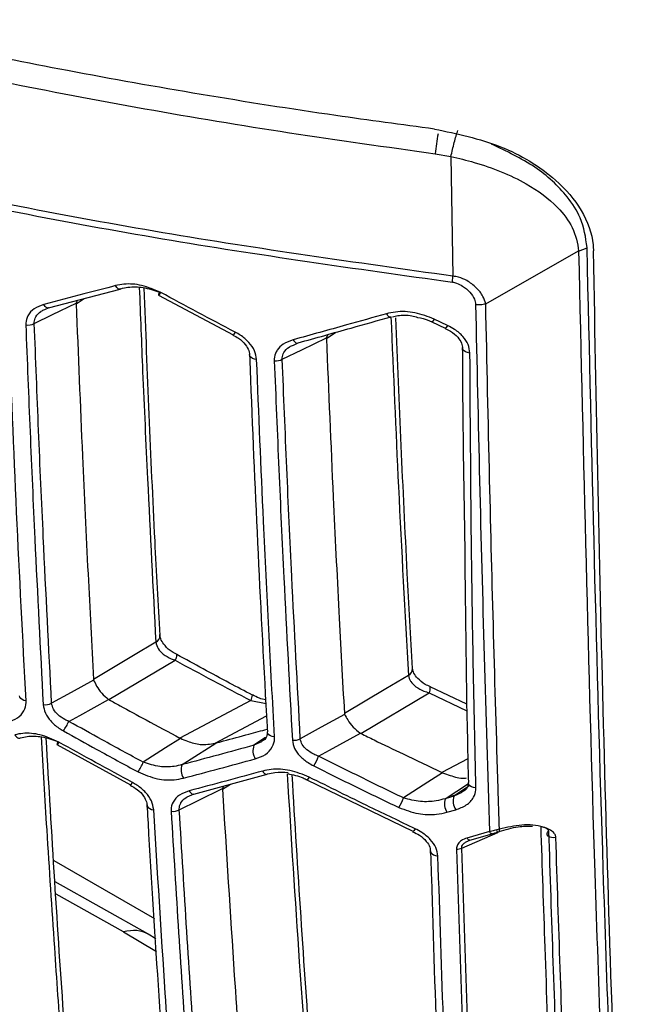
# Model space of a CAD drawing. Units: millimetres. Extents: x 10 to 584, y 10 to 410.
# Drawn here: x 512 to 517, y 207 to 214 of the extents above; entities that cross this region are included whole.
import ezdxf

# ---------------------------------------------------------------- set-up
doc = ezdxf.new("R2010")
doc.units = ezdxf.units.MM

msp = doc.modelspace()

# ---------------------------------------------------------------- linework, layer by layer
at = {"color": 7, "linetype": 'Continuous', "lineweight": 25}
for p, q in [((515.259, 213.3978), (515.3806, 213.3753)), ((515.3806, 213.3753), (515.3951, 212.4489)), ((516.3699, 212.6434), (516.4358, 212.6693)), ((515.6503, 212.2352), (516.3699, 212.6443)), ((515.3921, 212.4027), (515.3951, 212.4489)), ((512.2623, 212.2028), (512.8177, 212.3493)), ((513.1151, 212.3023), (513.6924, 211.9953)), ((512.2325, 212.1896), (512.2677, 212.2054)), ((512.477, 212.2406), (512.4764, 212.2355)), ((512.4848, 212.2615), (512.477, 212.2406)), ((515.2334, 212.0955), (515.3366, 212.046)), ((515.3547, 212.0673), (515.2514, 212.1165)), ((515.3366, 212.0459), (515.3363, 212.0461)), ((513.6921, 211.9947), (513.6919, 211.9949)), ((514.4162, 211.9726), (514.4155, 211.9668)), ((514.426, 211.9965), (514.4162, 211.9726)), ((514.1594, 211.9155), (514.1969, 211.9326)), ((512.7306, 209.1684), (513.2435, 209.4733)), ((512.6106, 209.325), (512.6115, 209.3208)), ((515.5044, 209.1326), (515.221, 209.2687)), ((512.7282, 209.1698), (512.7306, 209.1684)), ((513.8303, 209.1614), (513.281, 208.8703)), ((514.6817, 208.9066), (515.2118, 209.2217)), ((514.5549, 209.0599), (514.5562, 209.055)), ((513.281, 208.8703), (513.2844, 208.8687)), ((514.6788, 208.9083), (514.6817, 208.9066)), ((512.3277, 208.8203), (512.8967, 208.5081)), ((513.5579, 208.8321), (513.5535, 208.8309)), ((513.387, 208.4366), (513.9557, 208.5905)), ((514.2651, 208.5484), (515.0867, 208.1489)), ((515.3114, 208.6035), (515.3156, 208.6018)), ((512.8963, 208.5075), (512.8962, 208.5077)), ((513.6109, 208.4791), (513.6104, 208.4737)), ((513.6186, 208.4993), (513.6109, 208.4791)), ((513.3559, 208.4228), (513.392, 208.4391)), ((515.4041, 208.4204), (515.336, 208.4011)), ((515.4063, 208.4251), (515.3834, 208.4191)), ((515.3499, 208.2959), (515.4182, 208.3152)), ((515.7567, 208.165), (515.7353, 208.1588)), ((515.0862, 208.1477), (515.0859, 208.1479)), ((515.6789, 208.1462), (515.505, 208.0964)), ((515.5272, 208.0791), (515.7008, 208.1289)), ((515.7031, 208.13), (515.7009, 208.1289)), ((515.7406, 208.1418), (515.7408, 208.1415)), ((513.0312, 207.3529), (512.3147, 207.756)), ((513.0933, 207.3161), (513.0351, 207.3506))]:
    msp.add_line(p, q, dxfattribs=at)
at = {"color": 8, "linetype": 'Continuous', "lineweight": 25}
for p, q in [((512.4764, 212.2355), (512.539, 212.2758)), ((514.4155, 211.9668), (514.4892, 212.0142)), ((513.8303, 209.1614), (513.9478, 209.1374)), ((515.2118, 209.2217), (515.5051, 209.0823)), ((513.5535, 208.8309), (513.9524, 209.0423)), ((513.9442, 208.8757), (513.854, 208.8144)), ((513.9121, 208.842), (513.854, 208.8144)), ((515.5115, 208.7095), (515.3114, 208.6035)), ((513.6104, 208.4737), (513.673, 208.514)), ((515.336, 208.4011), (515.5169, 208.5178)), ((515.5265, 208.5035), (515.4041, 208.4204)), ((515.4643, 208.4495), (515.4041, 208.4204)), ((515.4647, 208.0183), (515.7447, 208.1398)), ((512.304, 207.9235), (513.0826, 207.4741)), ((512.8429, 207.3688), (512.3206, 207.6626)), ((512.8429, 207.3688), (513.1, 207.2164))]:
    msp.add_line(p, q, dxfattribs=at)
at = {"color": 8, "linetype": 'Continuous', "lineweight": 25, "flags": 128}
for points in [[(512.8178, 212.3491), (512.8134, 212.3486), (512.8083, 212.3494), (512.8029, 212.3518), (512.7974, 212.3558), (512.792, 212.3611), (512.7868, 212.3678), (512.7819, 212.3756)], [(513.1315, 212.3224), (513.1256, 212.3135), (513.1207, 212.3069), (513.1172, 212.303), (513.1151, 212.302), (513.1149, 212.3021)], [(512.2624, 212.2028), (512.2581, 212.2022), (512.2528, 212.2031), (512.2473, 212.2055), (512.2417, 212.2095), (512.2361, 212.2149), (512.2308, 212.2216), (512.2258, 212.2295)], [(515.2514, 212.1165), (515.2453, 212.1071), (515.2402, 212.1002), (515.2362, 212.0961), (515.2335, 212.095), (515.2332, 212.0952)], [(515.3547, 212.0673), (515.3487, 212.0579), (515.3435, 212.0509), (515.3395, 212.0468), (515.3368, 212.0458), (515.3366, 212.0459)], [(513.7091, 212.0152), (513.7031, 212.0062), (513.6982, 211.9996), (513.6945, 211.9956), (513.6922, 211.9946), (513.6921, 211.9947)], [(513.8747, 211.803), (513.8577, 211.8064), (513.8428, 211.8123), (513.831, 211.8203), (513.8233, 211.8301), (513.82, 211.8408), (513.82, 211.8421)], [(512.088, 209.1587), (512.0717, 209.1624), (512.0577, 209.1685), (512.0469, 209.1767), (512.0399, 209.1864), (512.0372, 209.197), (512.0372, 209.197)], [(514.0136, 208.8793), (513.9965, 208.8825), (513.9816, 208.8884), (513.9698, 208.8965), (513.962, 208.9063), (513.9587, 208.9172), (513.9587, 208.9179)], [(512.0016, 208.8967), (512.0067, 208.889), (512.0121, 208.8824), (512.0176, 208.8771), (512.0233, 208.8733), (512.0289, 208.871), (512.0343, 208.8702), (512.0387, 208.8708)], [(512.3431, 208.8391), (512.3373, 208.8307), (512.3327, 208.8245), (512.3294, 208.8209), (512.3276, 208.82), (512.3275, 208.82)], [(513.9219, 208.6152), (513.9266, 208.6078), (513.9317, 208.6015), (513.9368, 208.5965), (513.9419, 208.5928), (513.947, 208.5905), (513.9518, 208.5897), (513.9558, 208.5903)], [(514.2819, 208.5681), (514.276, 208.5592), (514.2711, 208.5527), (514.2674, 208.5489), (514.265, 208.548), (514.2649, 208.5481)], [(512.9123, 208.5268), (512.9065, 208.5182), (512.9018, 208.512), (512.8984, 208.5083), (512.8964, 208.5075), (512.8963, 208.5075)], [(513.3524, 208.4617), (513.3573, 208.4543), (513.3624, 208.4479), (513.3677, 208.4428), (513.3729, 208.4391), (513.3781, 208.4368), (513.3831, 208.436), (513.3871, 208.4366)], [(513.0248, 208.3537), (513.0248, 208.3531), (513.0278, 208.3424), (513.0352, 208.3326), (513.0465, 208.3244), (513.061, 208.3185), (513.0777, 208.315)], [(515.1038, 208.168), (515.0979, 208.1589), (515.0929, 208.1523), (515.089, 208.1485), (515.0864, 208.1476), (515.0862, 208.1477)], [(515.7543, 208.146), (515.7553, 208.1466), (515.7563, 208.1479), (515.757, 208.15), (515.7574, 208.1528), (515.7575, 208.1563), (515.7573, 208.1604), (515.7567, 208.165)], [(515.5272, 208.0791), (515.5269, 208.079), (515.5241, 208.0788), (515.5211, 208.0795), (515.518, 208.0812), (515.5147, 208.0838), (515.5114, 208.0873), (515.5082, 208.0915), (515.505, 208.0964)], [(515.7009, 208.1289), (515.7006, 208.1288), (515.6978, 208.1286), (515.6949, 208.1294), (515.6917, 208.131), (515.6885, 208.1336), (515.6853, 208.1371), (515.682, 208.1413), (515.6789, 208.1462)], [(515.2222, 207.998), (515.2223, 207.9957), (515.226, 207.9845), (515.2343, 207.9743), (515.2467, 207.966), (515.2623, 207.9601), (515.28, 207.9569)]]:
    msp.add_lwpolyline(points, dxfattribs=at)
at = {"color": 7, "linetype": 'Continuous', "lineweight": 25, "flags": 128}
for points in [[(512.8227, 212.3516), (512.8183, 212.3493), (512.8178, 212.3491)], [(512.152, 212.0821), (512.2937, 212.1512), (512.4762, 212.2402), (512.477, 212.2406)], [(514.8809, 212.158), (514.8855, 212.1506), (514.8904, 212.1442), (514.8953, 212.139), (514.9002, 212.1352), (514.9049, 212.1328), (514.9094, 212.1319), (514.9136, 212.1326), (514.9173, 212.1347)], [(514.0736, 211.8055), (514.225, 211.8793), (514.4153, 211.9721), (514.4162, 211.9726)], [(514.159, 211.956), (514.1637, 211.9485), (514.1687, 211.942), (514.1738, 211.9368), (514.1788, 211.933), (514.1838, 211.9306), (514.1885, 211.9297), (514.1929, 211.9304), (514.1969, 211.9326)], [(515.5281, 211.8535), (515.5103, 211.8568), (515.4945, 211.8628), (515.482, 211.8712), (515.4736, 211.8812), (515.4698, 211.8923), (515.4697, 211.8955)], [(513.0939, 209.6123), (512.9212, 209.5096), (512.6106, 209.325)], [(513.257, 209.5148), (513.2567, 209.5151), (513.2565, 209.5151)], [(512.6115, 209.3208), (512.6108, 209.3204), (512.437, 209.2244), (512.2865, 209.1414)], [(515.0511, 209.3548), (514.8774, 209.2515), (514.5549, 209.0599)], [(515.2203, 209.2656), (515.2199, 209.2659), (515.2197, 209.2659)], [(512.4201, 208.9998), (512.5042, 209.0462), (512.7281, 209.1697), (512.7282, 209.1698)], [(513.8422, 209.2038), (513.8419, 209.204), (513.8419, 209.204)], [(514.5562, 209.055), (514.5552, 209.0545), (514.3738, 208.9545), (514.2134, 208.8659)], [(512.0387, 208.8708), (512.0394, 208.8711), (512.0441, 208.8735)], [(513.2844, 208.8687), (513.2842, 208.8686), (513.1699, 208.7948), (512.9967, 208.6831)], [(514.3551, 208.7297), (514.4406, 208.7768), (514.6786, 208.9081), (514.6788, 208.9083)], [(513.2987, 208.6649), (513.3397, 208.6914), (513.5579, 208.8321)], [(513.9558, 208.5903), (513.9562, 208.5904), (513.9603, 208.5927)], [(515.3156, 208.6018), (515.3154, 208.6016), (515.2017, 208.5283), (515.0136, 208.407)], [(513.2759, 208.3157), (513.4213, 208.3866), (513.6101, 208.4787), (513.6109, 208.4791)], [(515.574, 208.4841), (515.5561, 208.4872), (515.5404, 208.4932), (515.5279, 208.5016), (515.5194, 208.5117), (515.5157, 208.523), (515.5155, 208.5256)], [(516.1935, 208.1014), (516.1774, 208.0991), (516.1612, 208.1), (516.1464, 208.1042), (516.1348, 208.1112), (516.1276, 208.1201), (516.1256, 208.1302), (516.1289, 208.1402), (516.1372, 208.1491)]]:
    msp.add_lwpolyline(points, dxfattribs=at)
at = {"color": 8, "linetype": 'Continuous', "lineweight": 25}
for centre, radius, start, end in [((516.7642, 213.26), 1.5115, 168.8765, 174.76913), ((513.065, 209.666), 0.061, 298.34554, 0.49564), ((513.1633, 209.5221), 0.0939, 328.66953, 355.55535), ((515.0196, 209.4099), 0.0635, 299.75584, 359.40482), ((515.1493, 209.2567), 0.0716, 330.71687, 7.17391), ((513.7587, 209.2043), 0.0834, 329.03474, 359.61852), ((515.5427, 208.0884), 0.205, 14.99591, 20.06003)]:
    msp.add_arc(centre, radius, start, end, dxfattribs=at)
at = {"color": 7, "linetype": 'Continuous', "lineweight": 25}
for centre, radius, start, end in [((513.1615, 212.3004), 0.0466, 147.44284, 177.89745), ((512.1026, 212.1767), 0.1067, 261.08318, 297.56653), ((514.0244, 211.8991), 0.1058, 263.22975, 297.73868), ((512.2362, 209.2341), 0.1055, 261.6286, 298.48702), ((511.7401, 209.3345), 0.7579, 327.35299, 333.7912), ((512.3793, 208.8148), 0.052, 147.20704, 174.28229), ((514.1631, 208.9578), 0.1047, 263.84331, 298.68798), ((513.9576, 208.7722), 0.1119, 157.84814, 213.98713), ((513.8614, 208.9331), 0.534, 328.64038, 337.61253), ((512.3888, 208.967), 0.6709, 327.72607, 334.9648), ((513.3986, 208.6214), 0.109, 156.46029, 214.1155), ((514.5614, 208.5812), 0.4846, 329.10419, 338.93575), ((515.4505, 208.3628), 0.1207, 161.49509, 213.62658), ((515.5191, 208.3823), 0.1212, 161.67479, 213.5989), ((513.2254, 208.4076), 0.1049, 262.86346, 298.79815), ((515.4313, 208.0842), 0.0739, 264.35177, 296.81062)]:
    msp.add_arc(centre, radius, start, end, dxfattribs=at)
msp.add_ellipse((512.7331, 206.8321), major_axis=(0.3001, 0.5196), ratio=0.57743, start_param=6.276713, end_param=6.806848, dxfattribs=at)
for points, knots in [([(515.2543, 213.588), (514.9989, 213.6224), (514.3933, 213.7038), (513.4439, 213.8532), (512.4362, 214.0328), (511.4639, 214.2258), (510.8419, 214.3657), (510.5308, 214.4357)], [0, 0, 0, 0, 0.159565, 0.378347, 0.597376, 0.798592, 1, 1, 1, 1]), ([(510.3184, 214.3017), (510.4787, 214.2645), (511.0016, 214.1429), (511.8965, 213.9529), (513.0068, 213.7427), (514.1276, 213.5549), (514.8817, 213.4502), (515.259, 213.3978)], [0, 0, 0, 0, 0.099504, 0.324481, 0.549752, 0.77473, 1, 1, 1, 1]), ([(515.2543, 213.588), (515.4279, 213.5522), (515.7697, 213.4817), (516.1666, 213.2402), (516.4078, 212.965), (516.4801, 212.7659), (516.4845, 212.6603), (516.4852, 212.6452)], [0, 0, 0, 0, 0.297702, 0.586108, 0.776538, 0.96807, 1, 1, 1, 1]), ([(509.4033, 213.5309), (509.5428, 213.496), (510.0499, 213.3692), (511.2869, 213.0854), (513.1367, 212.7186), (514.6403, 212.508), (515.3921, 212.4027)], [0, 0, 0, 0, 0.071914, 0.261359, 0.630679, 1, 1, 1, 1]), ([(515.3951, 212.4489), (514.6435, 212.5543), (513.1404, 212.7651), (511.2925, 213.1316), (510.1072, 213.404), (509.6503, 213.5171), (509.5599, 213.5395)], [0, 0, 0, 0, 0.379228, 0.758456, 0.952182, 1, 1, 1, 1]), ([(515.3806, 213.3753), (515.3806, 213.3753), (515.4411, 213.3625), (515.6449, 213.3116), (515.9432, 213.1942), (516.1966, 213.0107), (516.3321, 212.8265), (516.3649, 212.7048), (516.3699, 212.6443), (516.3699, 212.6443)], [0, 0, 0, 0, 0.000008, 0.132014, 0.444993, 0.677499, 0.836216, 0.999992, 1, 1, 1, 1]), ([(516.8448, 201.2248), (516.8223, 201.6611), (516.7546, 202.97), (516.6569, 205.1748), (516.531, 208.5361), (516.473, 211.057), (516.4358, 212.6693)], [0, 0, 0, 0, 0.116972, 0.35092, 0.584867, 1, 1, 1, 1]), ([(516.3699, 212.6434), (516.4071, 211.0307), (516.4653, 208.5091), (516.5915, 205.147), (516.6895, 202.9417), (516.7573, 201.6325), (516.7799, 201.1961)], [0, 0, 0, 0, 0.415133, 0.649081, 0.883028, 1, 1, 1, 1]), ([(516.8793, 201.0896), (516.8171, 202.3464), (516.6926, 204.8636), (516.5609, 208.7167), (516.5104, 211.3357), (516.4852, 212.6452)], [0, 0, 0, 0, 0.332723, 0.666359, 1, 1, 1, 1]), ([(515.6503, 212.2352), (515.6503, 212.2352), (515.6464, 212.254), (515.6298, 212.2982), (515.5807, 212.3618), (515.5132, 212.4123), (515.4482, 212.4399), (515.4103, 212.4474), (515.3951, 212.4489), (515.3951, 212.4489)], [0, 0, 0, 0, 0.0000314, 0.1958696, 0.4480322, 0.6995, 0.8789627, 0.9999686, 1, 1, 1, 1]), ([(512.7819, 212.3756), (512.7001, 212.3539), (512.5142, 212.3047), (512.3294, 212.2565), (512.2258, 212.2295)], [0, 0, 0, 0, 0.439817, 1, 1, 1, 1]), ([(513.1315, 212.3224), (513.083, 212.3435), (512.9906, 212.3837), (512.8665, 212.3926), (512.8032, 212.3799), (512.7819, 212.3756)], [0, 0, 0, 0, 0.4239417, 0.8065237, 1, 1, 1, 1]), ([(512.8227, 212.3516), (512.8408, 212.3558), (512.8954, 212.3683), (513.001, 212.3663), (513.0804, 212.3396), (513.1222, 212.3254)], [0, 0, 0, 0, 0.190534, 0.573322, 1, 1, 1, 1]), ([(513.1268, 209.6664), (513.1134, 209.9101), (513.0641, 210.8022), (513.0289, 211.7034), (513.0034, 212.3585)], [0, 0, 0, 0, 0.273146, 1, 1, 1, 1]), ([(515.3921, 212.4027), (515.4028, 212.4006), (515.4307, 212.395), (515.4791, 212.3699), (515.5284, 212.3278), (515.5639, 212.2769), (515.5696, 212.2431), (515.5719, 212.2293)], [0, 0, 0, 0, 0.113836, 0.296627, 0.562866, 0.822374, 1, 1, 1, 1]), ([(513.7091, 212.0152), (513.6126, 212.0659), (513.4196, 212.1673), (513.2276, 212.2707), (513.1315, 212.3224)], [0, 0, 0, 0, 0.499982, 1, 1, 1, 1]), ([(512.2258, 212.2295), (512.1998, 212.2203), (512.1476, 212.2018), (512.0995, 212.1484), (512.0858, 212.1008), (512.086, 212.0758), (512.0861, 212.0713)], [0, 0, 0, 0, 0.333904, 0.669301, 0.939927, 1, 1, 1, 1]), ([(512.4764, 212.2355), (512.4921, 211.8418), (512.5201, 211.1423), (512.5658, 210.1728), (512.5962, 209.5972), (512.6106, 209.325)], [0, 0, 0, 0, 0.404291, 0.718237, 1, 1, 1, 1]), ([(515.5719, 212.2293), (515.5816, 211.7737), (515.6109, 210.4037), (515.6517, 209.0498), (515.6789, 208.1462)], [0, 0, 0, 0, 0.332592, 1, 1, 1, 1]), ([(515.7567, 208.165), (515.7534, 208.2704), (515.7249, 209.1677), (515.6872, 210.5213), (515.6601, 211.7797), (515.6503, 212.2352)], [0, 0, 0, 0, 0.078221, 0.666398, 1, 1, 1, 1]), ([(514.8809, 212.158), (514.7774, 212.1288), (514.536, 212.0607), (514.2961, 211.9941), (514.159, 211.956)], [0, 0, 0, 0, 0.428509, 1, 1, 1, 1]), ([(514.1969, 211.9326), (514.3337, 211.9706), (514.5731, 212.0373), (514.8141, 212.1054), (514.9173, 212.1347)], [0, 0, 0, 0, 0.571492, 1, 1, 1, 1]), ([(515.2514, 212.1165), (515.2022, 212.1353), (515.1047, 212.1725), (514.9735, 212.1785), (514.9038, 212.1631), (514.8809, 212.158)], [0, 0, 0, 0, 0.405753, 0.80486, 1, 1, 1, 1]), ([(514.9281, 212.1334), (514.9413, 212.137), (514.9867, 212.1491), (515.0567, 212.1488), (515.1073, 212.1337), (515.1218, 212.1294)], [0, 0, 0, 0, 0.227384, 0.777507, 1, 1, 1, 1]), ([(515.0841, 209.4092), (515.0699, 209.6555), (515.018, 210.5553), (514.9814, 211.4649), (514.9548, 212.1255)], [0, 0, 0, 0, 0.273774, 1, 1, 1, 1]), ([(515.1218, 212.1294), (515.1516, 212.1238), (515.1905, 212.1164), (515.2246, 212.0983), (515.2326, 212.0941)], [0, 0, 0, 0, 0.765343, 1, 1, 1, 1]), ([(512.088, 209.1587), (512.0628, 209.6447), (512.0124, 210.6167), (511.9735, 211.596), (511.9541, 212.0857)], [0, 0, 0, 0, 0.499981, 1, 1, 1, 1]), ([(512.0861, 212.0713), (512.0969, 211.7947), (512.1185, 211.2416), (512.1621, 210.2603), (512.1986, 209.5578), (512.2208, 209.1298)], [0, 0, 0, 0, 0.280878, 0.561756, 1, 1, 1, 1]), ([(512.2865, 209.1414), (512.2643, 209.5694), (512.2279, 210.2716), (512.1844, 211.2527), (512.1628, 211.8056), (512.152, 212.0821)], [0, 0, 0, 0, 0.438244, 0.719122, 1, 1, 1, 1]), ([(515.5281, 211.8535), (515.5251, 211.8758), (515.5191, 211.9204), (515.4749, 211.9841), (515.4182, 212.0338), (515.3734, 212.0574), (515.3547, 212.0673)], [0, 0, 0, 0, 0.25956, 0.518385, 0.798331, 1, 1, 1, 1]), ([(513.6901, 211.9916), (513.7054, 211.9845), (513.7442, 211.9664), (513.788, 211.9222), (513.818, 211.8708), (513.8214, 211.8396), (513.8188, 211.8251), (513.8185, 211.8234)], [0, 0, 0, 0, 0.181278, 0.463117, 0.704657, 0.965267, 1, 1, 1, 1]), ([(513.8747, 211.803), (513.8709, 211.826), (513.8633, 211.872), (513.8165, 211.938), (513.7621, 211.9853), (513.7224, 212.0077), (513.7091, 212.0152)], [0, 0, 0, 0, 0.276535, 0.552382, 0.84895, 1, 1, 1, 1]), ([(515.3349, 212.0432), (515.3496, 212.0369), (515.3888, 212.0202), (515.4344, 211.9786), (515.4658, 211.9299), (515.4714, 211.8972), (515.4683, 211.8813), (515.4674, 211.8769)], [0, 0, 0, 0, 0.168187, 0.448469, 0.682186, 0.913299, 1, 1, 1, 1]), ([(514.159, 211.956), (514.1315, 211.9461), (514.0815, 211.9279), (514.0431, 211.8895), (514.0199, 211.8509), (514.0117, 211.8228), (514.0119, 211.7986), (514.0119, 211.7941)], [0, 0, 0, 0, 0.339693, 0.618055, 0.682511, 0.940299, 1, 1, 1, 1]), ([(514.4155, 211.9668), (514.4326, 211.5562), (514.462, 210.8488), (514.5098, 209.8807), (514.5404, 209.3231), (514.5549, 209.0599)], [0, 0, 0, 0, 0.422032, 0.727161, 1, 1, 1, 1]), ([(515.4703, 211.8955), (515.4703, 211.818), (515.4708, 211.331), (515.4796, 210.8491), (515.4869, 210.4439)], [0, 0, 0, 0, 0.159117, 1, 1, 1, 1]), ([(513.8204, 211.8421), (513.8229, 211.7761), (513.8588, 210.8093), (513.9066, 209.8356), (513.9579, 208.9319), (513.9587, 208.9179)], [0, 0, 0, 0, 0.067361, 0.985552, 1, 1, 1, 1]), ([(515.574, 208.4841), (515.567, 208.8025), (515.5531, 209.4392), (515.5362, 210.5613), (515.5311, 211.3681), (515.5281, 211.8535)], [0, 0, 0, 0, 0.2848945, 0.569789, 1, 1, 1, 1]), ([(514.0136, 208.8793), (513.9985, 209.1573), (513.9682, 209.7131), (513.9208, 210.6869), (513.892, 211.3851), (513.8747, 211.803)], [0, 0, 0, 0, 0.2864, 0.5728, 1, 1, 1, 1]), ([(514.0119, 211.7941), (514.0234, 211.5131), (514.0462, 210.9511), (514.0916, 209.9702), (514.1293, 209.2726), (514.1519, 208.8537)], [0, 0, 0, 0, 0.285465, 0.57093, 1, 1, 1, 1]), ([(514.2134, 208.8659), (514.1908, 209.2847), (514.1532, 209.9821), (514.1078, 210.9627), (514.085, 211.5246), (514.0736, 211.8055)], [0, 0, 0, 0, 0.42907, 0.714535, 1, 1, 1, 1]), ([(515.4869, 210.4439), (515.4918, 209.912), (515.4976, 209.2702), (515.5132, 208.6345), (515.5159, 208.5256)], [0, 0, 0, 0, 0.828636, 1, 1, 1, 1]), ([(513.0939, 209.6123), (513.0983, 209.5958), (513.1072, 209.5621), (513.1514, 209.5181), (513.1994, 209.4896), (513.233, 209.4772), (513.2435, 209.4733)], [0, 0, 0, 0, 0.266473, 0.544741, 0.856798, 1, 1, 1, 1]), ([(513.2585, 209.518), (513.2452, 209.5242), (513.2079, 209.5415), (513.1647, 209.5835), (513.1329, 209.6304), (513.1249, 209.6626), (513.1262, 209.6742), (513.1267, 209.6786)], [0, 0, 0, 0, 0.149388, 0.42024, 0.643081, 0.865049, 1, 1, 1, 1]), ([(513.2435, 209.4733), (513.3411, 209.4207), (513.5362, 209.3157), (513.7323, 209.2128), (513.8303, 209.1614)], [0, 0, 0, 0, 0.5000214, 1, 1, 1, 1]), ([(513.842, 209.2042), (513.7827, 209.2351), (513.5869, 209.3371), (513.3929, 209.4433), (513.2577, 209.5173)], [0, 0, 0, 0, 0.302802, 1, 1, 1, 1]), ([(515.2216, 209.2685), (515.2081, 209.2741), (515.1695, 209.2902), (515.1242, 209.3295), (515.0907, 209.3745), (515.0821, 209.4051), (515.0834, 209.4159), (515.084, 209.4203)], [0, 0, 0, 0, 0.147836, 0.423361, 0.640369, 0.857324, 1, 1, 1, 1]), ([(512.6115, 209.3208), (512.6186, 209.3056), (512.6332, 209.274), (512.6714, 209.2165), (512.7093, 209.1854), (512.7282, 209.1698)], [0, 0, 0, 0, 0.315106, 0.657523, 1, 1, 1, 1]), ([(515.0511, 209.3548), (515.0548, 209.34), (515.0587, 209.3239), (515.0784, 209.2945), (515.1096, 209.2646), (515.1612, 209.2373), (515.1982, 209.2258), (515.2118, 209.2217)], [0, 0, 0, 0, 0.2307121, 0.2527956, 0.5186977, 0.823657, 1, 1, 1, 1]), ([(511.9472, 208.9941), (511.9732, 209.0033), (512.0252, 209.0217), (512.0748, 209.077), (512.0889, 209.127), (512.0881, 209.1545), (512.088, 209.1587)], [0, 0, 0, 0, 0.323288, 0.647409, 0.946324, 1, 1, 1, 1]), ([(512.7306, 209.1684), (512.7592, 209.1526), (512.8548, 209.1001), (513.0381, 209.0003), (513.1932, 208.9173), (513.281, 208.8703)], [0, 0, 0, 0, 0.156516, 0.52262, 1, 1, 1, 1]), ([(513.9464, 209.1672), (513.9294, 209.1705), (513.8929, 209.1775), (513.8606, 209.1962), (513.8434, 209.2063)], [0, 0, 0, 0, 0.465141, 1, 1, 1, 1]), ([(512.2208, 209.1298), (512.2247, 209.1078), (512.2326, 209.0641), (512.2776, 209.0004), (512.3292, 208.9548), (512.3661, 208.9329), (512.3783, 208.9256)], [0, 0, 0, 0, 0.278551, 0.556454, 0.854344, 1, 1, 1, 1]), ([(512.4201, 208.9998), (512.4098, 209.0044), (512.379, 209.0182), (512.3356, 209.0485), (512.2968, 209.0929), (512.2899, 209.1254), (512.2865, 209.1414)], [0, 0, 0, 0, 0.151772, 0.456165, 0.731345, 1, 1, 1, 1]), ([(512.9967, 208.6831), (512.8902, 208.7409), (512.6976, 208.8454), (512.5059, 208.9521), (512.4201, 208.9998)], [0, 0, 0, 0, 0.5525809, 1, 1, 1, 1]), ([(514.5562, 209.055), (514.5636, 209.0409), (514.5795, 209.0105), (514.6192, 208.9541), (514.6589, 208.9235), (514.6788, 208.9083)], [0, 0, 0, 0, 0.305528, 0.65273, 1, 1, 1, 1]), ([(512.3783, 208.9256), (512.4642, 208.8779), (512.6563, 208.7712), (512.8494, 208.6666), (512.9561, 208.6088)], [0, 0, 0, 0, 0.447418, 1, 1, 1, 1]), ([(513.5579, 208.8321), (513.5779, 208.8375), (513.6633, 208.8604), (513.7964, 208.8963), (513.9098, 208.9272), (513.9575, 208.9402)], [0, 0, 0, 0, 0.150685, 0.643285, 1, 1, 1, 1]), ([(513.9571, 208.9185), (513.9571, 208.9091), (513.957, 208.8838), (513.9415, 208.8579), (513.9166, 208.8456), (513.9116, 208.8432)], [0, 0, 0, 0, 0.322264, 0.865143, 1, 1, 1, 1]), ([(512.3431, 208.8391), (512.2948, 208.861), (512.2039, 208.902), (512.0827, 208.9122), (512.0219, 208.9006), (512.0016, 208.8967)], [0, 0, 0, 0, 0.430548, 0.810099, 1, 1, 1, 1]), ([(512.0441, 208.8735), (512.0613, 208.8772), (512.1135, 208.8886), (512.2163, 208.8853), (512.2941, 208.8577), (512.3356, 208.843)], [0, 0, 0, 0, 0.186768, 0.566188, 1, 1, 1, 1]), ([(512.4465, 205.8352), (512.4252, 206.1116), (512.3477, 207.1165), (512.2876, 208.133), (512.244, 208.8699)], [0, 0, 0, 0, 0.275022, 1, 1, 1, 1]), ([(513.2844, 208.8687), (513.3025, 208.8612), (513.3525, 208.8404), (513.4449, 208.8125), (513.5154, 208.8244), (513.5535, 208.8309)], [0, 0, 0, 0, 0.207412, 0.571606, 1, 1, 1, 1]), ([(513.8648, 208.7097), (513.8922, 208.7197), (513.9472, 208.7397), (513.9998, 208.7971), (514.0146, 208.8481), (514.0138, 208.8753), (514.0136, 208.8793)], [0, 0, 0, 0, 0.327031, 0.655262, 0.949323, 1, 1, 1, 1]), ([(514.1519, 208.8537), (514.1558, 208.8325), (514.1637, 208.7901), (514.2088, 208.7298), (514.2624, 208.6849), (514.3023, 208.6633), (514.3173, 208.6552)], [0, 0, 0, 0, 0.268011, 0.535236, 0.825213, 1, 1, 1, 1]), ([(514.3551, 208.7297), (514.3423, 208.7347), (514.3087, 208.7479), (514.2631, 208.7772), (514.2239, 208.8189), (514.2169, 208.8504), (514.2134, 208.8659)], [0, 0, 0, 0, 0.183146, 0.479935, 0.743678, 1, 1, 1, 1]), ([(514.6817, 208.9066), (514.716, 208.8898), (514.8251, 208.8364), (515.0348, 208.7347), (515.2107, 208.6513), (515.3114, 208.6035)], [0, 0, 0, 0, 0.163886, 0.521336, 1, 1, 1, 1]), ([(512.9123, 208.5268), (512.8172, 208.5784), (512.627, 208.6815), (512.4377, 208.7866), (512.3431, 208.8391)], [0, 0, 0, 0, 0.4999823, 1, 1, 1, 1]), ([(513.854, 208.8144), (513.7612, 208.7892), (513.5756, 208.7389), (513.391, 208.6896), (513.2987, 208.6649)], [0, 0, 0, 0, 0.500019, 1, 1, 1, 1]), ([(513.3084, 208.5603), (513.4009, 208.585), (513.5859, 208.6343), (513.7718, 208.6845), (513.8648, 208.7097)], [0, 0, 0, 0, 0.49998, 1, 1, 1, 1]), ([(515.0136, 208.407), (514.9036, 208.4601), (514.6836, 208.5663), (514.4646, 208.6752), (514.3551, 208.7297)], [0, 0, 0, 0, 0.500025, 1, 1, 1, 1]), ([(513.2987, 208.6649), (513.2781, 208.6599), (513.2228, 208.6462), (513.1171, 208.6447), (513.0389, 208.6697), (512.9967, 208.6831)], [0, 0, 0, 0, 0.2153687, 0.5770258, 1, 1, 1, 1]), ([(513.9219, 208.6152), (513.8267, 208.5894), (513.6364, 208.5377), (513.4471, 208.4871), (513.3524, 208.4617)], [0, 0, 0, 0, 0.499981, 1, 1, 1, 1]), ([(514.2819, 208.5681), (514.233, 208.5878), (514.1376, 208.6261), (514.0099, 208.6337), (513.9435, 208.6198), (513.9219, 208.6152)], [0, 0, 0, 0, 0.414413, 0.808738, 1, 1, 1, 1]), ([(514.3173, 208.6552), (514.4271, 208.6007), (514.6465, 208.4917), (514.867, 208.3855), (514.9772, 208.3324)], [0, 0, 0, 0, 0.499974, 1, 1, 1, 1]), ([(512.9561, 208.6088), (513.0053, 208.588), (513.0962, 208.5495), (513.2205, 208.5426), (513.2844, 208.5555), (513.3084, 208.5603)], [0, 0, 0, 0, 0.4238795, 0.7840316, 1, 1, 1, 1]), ([(513.9603, 208.5927), (513.9789, 208.5973), (514.0297, 208.61), (514.0849, 208.6066), (514.12, 208.6044)], [0, 0, 0, 0, 0.365306, 1, 1, 1, 1]), ([(514.1152, 208.5954), (514.1562, 208.5871), (514.2098, 208.5764), (514.2569, 208.5509), (514.2679, 208.5449)], [0, 0, 0, 0, 0.766146, 1, 1, 1, 1]), ([(514.3609, 205.5533), (514.3385, 205.8324), (514.258, 206.8363), (514.1953, 207.8521), (514.1501, 208.5856)], [0, 0, 0, 0, 0.278018, 1, 1, 1, 1]), ([(515.1038, 208.168), (514.9868, 208.2238), (514.712, 208.3549), (514.4388, 208.4903), (514.2819, 208.5681)], [0, 0, 0, 0, 0.425505, 1, 1, 1, 1]), ([(515.3156, 208.6018), (515.3352, 208.595), (515.3895, 208.5764), (515.4539, 208.5548), (515.4954, 208.5607), (515.5015, 208.5615)], [0, 0, 0, 0, 0.325485, 0.902144, 1, 1, 1, 1]), ([(512.8945, 208.5051), (512.9139, 208.4947), (512.9558, 208.4724), (512.9992, 208.4242), (513.0251, 208.3737), (513.0243, 208.3487), (513.0239, 208.3361)], [0, 0, 0, 0, 0.23729, 0.51297, 0.754259, 1, 1, 1, 1]), ([(513.0777, 208.315), (513.0734, 208.3382), (513.0647, 208.3846), (513.0164, 208.4515), (512.9621, 208.4982), (512.9239, 208.5202), (512.9123, 208.5268)], [0, 0, 0, 0, 0.282851, 0.565008, 0.868362, 1, 1, 1, 1]), ([(513.3524, 208.4617), (513.3262, 208.4524), (513.2737, 208.4336), (513.224, 208.3795), (513.2113, 208.3317), (513.2122, 208.3068), (513.2124, 208.3036)], [0, 0, 0, 0, 0.332381, 0.666471, 0.957092, 1, 1, 1, 1]), ([(513.6104, 208.4737), (513.6401, 207.9927), (513.6898, 207.1892), (513.7669, 206.1004), (513.8139, 205.4925), (513.8362, 205.2039)], [0, 0, 0, 0, 0.439303, 0.733822, 1, 1, 1, 1]), ([(515.4182, 208.3152), (515.4469, 208.326), (515.5044, 208.3474), (515.5577, 208.4047), (515.5737, 208.4542), (515.5739, 208.4793), (515.574, 208.4841)], [0, 0, 0, 0, 0.338216, 0.678037, 0.938998, 1, 1, 1, 1]), ([(515.514, 208.5258), (515.5136, 208.5164), (515.5126, 208.4938), (515.4953, 208.4668), (515.4703, 208.4543), (515.4637, 208.451)], [0, 0, 0, 0, 0.340797, 0.825684, 1, 1, 1, 1]), ([(515.336, 208.4011), (515.3131, 208.395), (515.2518, 208.3787), (515.1394, 208.3738), (515.0567, 208.3957), (515.0136, 208.407)], [0, 0, 0, 0, 0.222305, 0.59497, 1, 1, 1, 1]), ([(513.0254, 208.3537), (513.0296, 208.2781), (513.0845, 207.307), (513.16, 206.2116), (513.2397, 205.1975), (513.25, 205.0663)], [0, 0, 0, 0, 0.068477, 0.879464, 1, 1, 1, 1]), ([(513.3027, 205.0281), (513.2789, 205.3386), (513.2314, 205.9596), (513.1549, 207.0543), (513.1067, 207.8414), (513.0777, 208.315)], [0, 0, 0, 0, 0.284861, 0.569722, 1, 1, 1, 1]), ([(513.502, 205.0143), (513.4661, 205.4883), (513.4066, 206.2729), (513.3328, 207.3745), (513.2949, 208.002), (513.2759, 208.3157)], [0, 0, 0, 0, 0.432715, 0.716357, 1, 1, 1, 1]), ([(514.9772, 208.3324), (515.027, 208.3139), (515.1222, 208.2785), (515.2534, 208.2747), (515.3236, 208.2901), (515.3499, 208.2959)], [0, 0, 0, 0, 0.406136, 0.777057, 1, 1, 1, 1]), ([(513.2124, 208.3036), (513.2314, 207.9898), (513.2694, 207.3621), (513.3432, 206.2602), (513.4028, 205.4753), (513.4388, 205.0012)], [0, 0, 0, 0, 0.283643, 0.567285, 1, 1, 1, 1]), ([(515.28, 207.9569), (515.2763, 207.9793), (515.2689, 208.024), (515.2223, 208.0877), (515.165, 208.1361), (515.121, 208.159), (515.1038, 208.168)], [0, 0, 0, 0, 0.264234, 0.527656, 0.81456, 1, 1, 1, 1]), ([(515.7353, 208.1588), (515.7227, 208.1555), (515.7037, 208.1505), (515.6852, 208.1473), (515.6789, 208.1462)], [0, 0, 0, 0, 0.661586, 1, 1, 1, 1]), ([(515.7526, 208.1462), (515.8031, 208.1616), (515.8929, 208.1889), (515.976, 208.1889), (516.0123, 208.189)], [0, 0, 0, 0, 0.562538, 1, 1, 1, 1]), ([(516.1935, 208.1014), (516.1931, 208.1053), (516.1917, 208.1178), (516.1775, 208.1417), (516.1442, 208.1652), (516.0638, 208.1942), (515.9326, 208.2059), (515.8148, 208.1785), (515.7567, 208.165)], [0, 0, 0, 0, 0.027787, 0.087939, 0.201603, 0.314498, 0.662019, 1, 1, 1, 1]), ([(516.079, 208.1856), (516.0826, 208.1851), (516.0996, 208.1826), (516.1198, 208.174), (516.1346, 208.16), (516.1366, 208.1516), (516.1372, 208.1491)], [0, 0, 0, 0, 0.138294, 0.651585, 0.896001, 1, 1, 1, 1]), ([(516.1955, 205.0343), (516.1801, 205.4144), (516.1502, 206.1498), (516.1116, 207.2007), (516.0894, 207.8728), (516.079, 208.1856)], [0, 0, 0, 0, 0.363672, 0.703821, 1, 1, 1, 1]), ([(515.0841, 208.1445), (515.1022, 208.1367), (515.1446, 208.1183), (515.1906, 208.074), (515.2228, 208.0216), (515.2213, 207.9948), (515.2205, 207.9801)], [0, 0, 0, 0, 0.2048517, 0.4822167, 0.7151724, 1, 1, 1, 1]), ([(515.505, 208.0964), (515.4896, 208.0908), (515.4618, 208.0806), (515.4338, 208.053), (515.4242, 208.0284), (515.4241, 208.0138), (515.4241, 208.0107)], [0, 0, 0, 0, 0.351267, 0.635947, 0.921943, 1, 1, 1, 1]), ([(515.5125, 208.0732), (515.5144, 208.0743), (515.5184, 208.0767), (515.5243, 208.078), (515.5274, 208.0787)], [0, 0, 0, 0, 0.457095, 1, 1, 1, 1]), ([(515.7031, 208.13), (515.7072, 208.1312), (515.7193, 208.1347), (515.7322, 208.139), (515.7406, 208.1418)], [0, 0, 0, 0, 0.342721, 1, 1, 1, 1]), ([(515.7383, 208.1406), (515.7413, 208.1417), (515.7468, 208.1435), (515.752, 208.1453), (515.7543, 208.1461)], [0, 0, 0, 0, 0.553978, 1, 1, 1, 1]), ([(516.1372, 208.1491), (516.1483, 207.8108), (516.1705, 207.1341), (516.211, 206.0151), (516.2426, 205.2376), (516.2605, 204.7947)], [0, 0, 0, 0, 0.300894, 0.601778, 1, 1, 1, 1]), ([(516.3169, 204.7462), (516.2989, 205.1892), (516.2674, 205.967), (516.2268, 207.0862), (516.2046, 207.763), (516.1935, 208.1014)], [0, 0, 0, 0, 0.398222, 0.699106, 1, 1, 1, 1]), ([(515.4241, 208.0107), (515.4375, 207.5973), (515.4623, 206.8351), (515.5027, 205.7305), (515.5304, 205.0405), (515.5442, 204.6955)], [0, 0, 0, 0, 0.372116, 0.686053, 1, 1, 1, 1]), ([(515.5847, 204.7035), (515.5708, 205.0484), (515.5432, 205.7383), (515.5029, 206.8428), (515.4781, 207.6049), (515.4647, 208.0183)], [0, 0, 0, 0, 0.313947, 0.6278837, 1, 1, 1, 1]), ([(515.2226, 207.998), (515.2247, 207.9272), (515.255, 206.9077), (515.2942, 205.8594), (515.3346, 204.8872), (515.3362, 204.8493)], [0, 0, 0, 0, 0.067, 0.963632, 1, 1, 1, 1]), ([(515.394, 204.8081), (515.382, 205.1076), (515.358, 205.7066), (515.3194, 206.7553), (515.2947, 207.5074), (515.28, 207.9569)], [0, 0, 0, 0, 0.286897, 0.573795, 1, 1, 1, 1])]:
    msp.add_open_spline(points, degree=3, knots=knots, dxfattribs=at)
for points in [[(515.3806, 213.3753), (515.3845, 213.3934), (515.3924, 213.4294), (515.4064, 213.4848), (515.4206, 213.5366), (515.4293, 213.5635), (515.4337, 213.577)], [(515.5719, 212.2293), (515.5852, 212.2287), (515.6119, 212.2275), (515.6375, 212.2326), (515.6503, 212.2352)]]:
    msp.add_open_spline(points, degree=3, dxfattribs=at)
at = {"color": 8, "linetype": 'Continuous', "lineweight": 25}
for points, knots in [([(516.4358, 212.6704), (516.4247, 212.7487), (516.4053, 212.8858), (516.2629, 213.102), (516.0381, 213.3102), (515.8119, 213.4158), (515.6954, 213.4702)], [0, 0, 0, 0, 0.230797, 0.404198, 0.693146, 1, 1, 1, 1]), ([(512.9653, 212.3612), (512.9739, 212.1443), (512.9936, 211.6491), (513.0351, 210.7319), (513.0718, 210.034), (513.0939, 209.6123)], [0, 0, 0, 0, 0.235692, 0.538109, 1, 1, 1, 1]), ([(512.152, 212.0821), (512.1519, 212.0854), (512.1513, 212.1037), (512.162, 212.1389), (512.1878, 212.1651), (512.2125, 212.1822), (512.2232, 212.1862), (512.2325, 212.1896)], [0, 0, 0, 0, 0.072725, 0.400422, 0.789005, 0.816192, 1, 1, 1, 1]), ([(514.916, 212.1343), (514.9346, 211.6942), (514.9737, 210.764), (515.0244, 209.8411), (515.0511, 209.3548)], [0, 0, 0, 0, 0.473043, 1, 1, 1, 1]), ([(514.0736, 211.8055), (514.0736, 211.8088), (514.073, 211.8266), (514.0842, 211.862), (514.1111, 211.8888), (514.1376, 211.9073), (514.1494, 211.9117), (514.1594, 211.9155)], [0, 0, 0, 0, 0.072093, 0.383691, 0.774265, 0.809422, 1, 1, 1, 1]), ([(512.2045, 208.8802), (512.2187, 208.6401), (512.251, 208.0948), (512.303, 207.3058), (512.3583, 206.5119), (512.3951, 206.0229), (512.4135, 205.7784)], [0, 0, 0, 0, 0.231032, 0.524622, 0.762308, 1, 1, 1, 1]), ([(514.1113, 208.593), (514.1416, 208.1069), (514.2063, 207.0696), (514.2857, 206.042), (514.3279, 205.496)], [0, 0, 0, 0, 0.4686494, 1, 1, 1, 1]), ([(513.2759, 208.3157), (513.2758, 208.3181), (513.2746, 208.3355), (513.2794, 208.3537), (513.2959, 208.3831), (513.3111, 208.3983), (513.3358, 208.4154), (513.3467, 208.4194), (513.3559, 208.4228)], [0, 0, 0, 0, 0.0520856, 0.3884123, 0.4045041, 0.7881573, 0.8197277, 1, 1, 1, 1]), ([(515.4647, 208.0183), (515.4646, 208.0203), (515.4644, 208.0278), (515.4676, 208.0374), (515.4768, 208.0513), (515.4904, 208.0639), (515.5062, 208.0701), (515.5127, 208.0727)], [0, 0, 0, 0, 0.088965, 0.325374, 0.417443, 0.759987, 1, 1, 1, 1])]:
    msp.add_open_spline(points, degree=3, knots=knots, dxfattribs=at)

doc.saveas('drawing.dxf')
